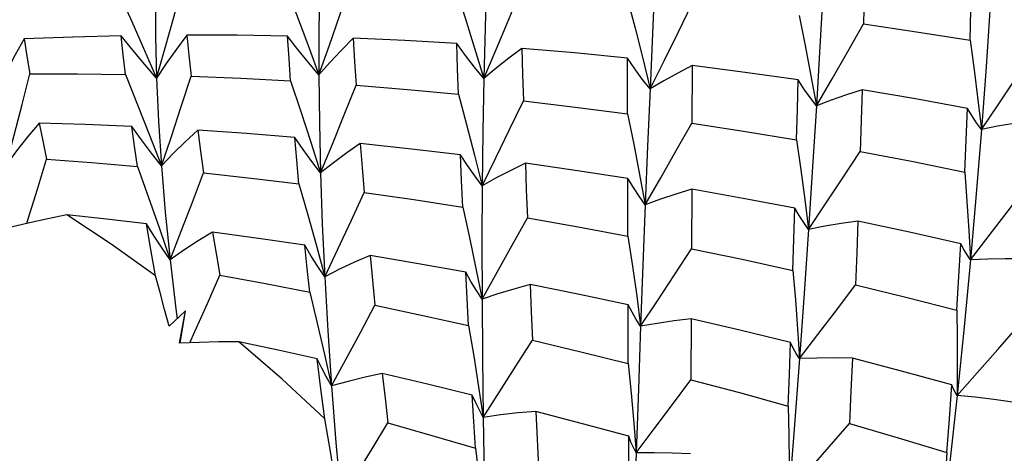
# Model space of a CAD drawing. Units: inches. Extents: x 0.4 to 16.6, y 0.6 to 10.4.
# Drawn here: x 15.3 to 15.5, y 9.5 to 9.6 of the extents above; entities that cross this region are included whole.
import ezdxf

# ---------------------------------------------------------------- set-up
doc = ezdxf.new("R2010")
doc.units = ezdxf.units.IN
doc.header["$LTSCALE"] = 0.935
doc.header["$MEASUREMENT"] = 0
doc.layers.get('0').update_dxf_attribs({"linetype": 'CONTINUOUS'})

msp = doc.modelspace()

# ---------------------------------------------------------------- linework, layer by layer
at = {"color": 7, "linetype": 'CONTINUOUS'}
for p, q in [((15.46583, 9.54886), (15.4658, 9.56011)), ((15.4789, 9.55861), (15.47887, 9.547)), ((15.36415, 9.55682), (15.36663, 9.55069)), ((15.39761, 9.55552), (15.39968, 9.54935)), ((15.43158, 9.55285), (15.43325, 9.54669)), ((15.53681, 9.55171), (15.53752, 9.5457)), ((15.36661, 9.53822), (15.36886, 9.53195)), ((15.46591, 9.52412), (15.46587, 9.53578)), ((15.46829, 9.5366), (15.46943, 9.53046)), ((15.3993, 9.5347), (15.40109, 9.52845)), ((15.47883, 9.53362), (15.47879, 9.52156)), ((15.50174, 9.53149), (15.50247, 9.52546)), ((15.53496, 9.52522), (15.53528, 9.51933)), ((15.3732, 9.51932), (15.37436, 9.5094)), ((15.43513, 9.51758), (15.43637, 9.51137)), ((15.46769, 9.51193), (15.46849, 9.50585)), ((15.37436, 9.5094), (15.37462, 9.5074)), ((15.466, 9.49832), (15.46596, 9.51021)), ((15.37633, 9.50898), (15.37299, 9.50589)), ((15.37514, 9.50247), (15.37633, 9.50898)), ((15.37526, 9.50245), (15.37633, 9.50898)), ((15.47873, 9.50737), (15.47869, 9.49505)), ((15.50027, 9.50526), (15.50064, 9.49933)), ((15.40449, 9.50012), (15.4059, 9.49378)), ((15.50064, 9.49933), (15.49964, 9.48589)), ((15.43568, 9.49363), (15.4366, 9.48743)), ((15.4366, 9.48743), (15.43682, 9.47513)), ((15.46712, 9.48626), (15.46758, 9.48024)), ((15.49964, 9.48589), (15.49859, 9.47226)), ((15.46612, 9.47168), (15.46607, 9.48359))]:
    msp.add_line(p, q, dxfattribs=at)
for points in [[(15.51387, 9.57889), (15.51377, 9.57306), (15.51365, 9.56705)], [(15.39644, 9.57505), (15.39878, 9.56898), (15.40108, 9.56286), (15.40333, 9.55673)], [(15.40351, 9.57517), (15.40335, 9.56613), (15.40333, 9.55673)], [(15.40333, 9.55673), (15.40546, 9.56273), (15.40758, 9.56883), (15.40968, 9.57499)], [(15.43731, 9.57635), (15.43698, 9.56635), (15.43672, 9.556)], [(15.47137, 9.57601), (15.47088, 9.56514), (15.47039, 9.55391)], [(15.5352, 9.56376), (15.53539, 9.56992), (15.53554, 9.57604)], [(15.36245, 9.57414), (15.36516, 9.56816), (15.36784, 9.56213), (15.37045, 9.55609)], [(15.37045, 9.55609), (15.37221, 9.56219), (15.37396, 9.5684), (15.37568, 9.57467)], [(15.43097, 9.57444), (15.43294, 9.56832), (15.43486, 9.56216), (15.43672, 9.556)], [(15.43672, 9.556), (15.43922, 9.56185), (15.44171, 9.5678), (15.44418, 9.57382)], [(15.50544, 9.57414), (15.50479, 9.5625), (15.50408, 9.55046)], [(15.37024, 9.57249), (15.37025, 9.56448), (15.37045, 9.55609)], [(15.46578, 9.57235), (15.46737, 9.56622), (15.46891, 9.56006), (15.47039, 9.55391)], [(15.47039, 9.55391), (15.47324, 9.55957), (15.47609, 9.56534), (15.47893, 9.57117)], [(15.53926, 9.57078), (15.53845, 9.55839), (15.53752, 9.5457)], [(15.50061, 9.56877), (15.50182, 9.56268), (15.50298, 9.55657), (15.50408, 9.55046)], [(15.50408, 9.55046), (15.50726, 9.55591), (15.51046, 9.56145), (15.51365, 9.56705)], [(15.51365, 9.56705), (15.52438, 9.56548), (15.5352, 9.56376)], [(15.34366, 9.56403), (15.34182, 9.56078), (15.34005, 9.55746), (15.33836, 9.55408)], [(15.3633, 9.56467), (15.3535, 9.56441), (15.34366, 9.56403)], [(15.34366, 9.56403), (15.34421, 9.56054), (15.34482, 9.55694)], [(15.36415, 9.55682), (15.3637, 9.56081), (15.3633, 9.56467)], [(15.37045, 9.55609), (15.36806, 9.55886), (15.36567, 9.56173), (15.3633, 9.56467)], [(15.37657, 9.56481), (15.37447, 9.56197), (15.37242, 9.55906), (15.37045, 9.55609)], [(15.39701, 9.5646), (15.38678, 9.56477), (15.37657, 9.56481)], [(15.37657, 9.56481), (15.377, 9.56072), (15.37747, 9.55646)], [(15.39761, 9.55552), (15.39729, 9.56009), (15.39701, 9.5646)], [(15.40333, 9.55673), (15.4012, 9.55927), (15.39909, 9.5619), (15.39701, 9.5646)], [(15.41025, 9.56418), (15.40789, 9.56176), (15.40557, 9.55928), (15.40333, 9.55673)], [(15.41025, 9.56418), (15.41054, 9.55948), (15.41086, 9.55464)], [(15.43126, 9.56307), (15.42073, 9.56369), (15.41025, 9.56418)], [(15.43158, 9.55285), (15.43142, 9.55797), (15.43126, 9.56307)], [(15.43672, 9.556), (15.43488, 9.55828), (15.43306, 9.56064), (15.43126, 9.56307)], [(15.5352, 9.56376), (15.53603, 9.55775), (15.53681, 9.55171)], [(15.44445, 9.56211), (15.44183, 9.56014), (15.43924, 9.5581), (15.43672, 9.556)], [(15.44445, 9.56211), (15.44459, 9.55685), (15.44474, 9.55147)], [(15.4658, 9.56011), (15.45509, 9.56118), (15.44445, 9.56211)], [(15.53752, 9.5457), (15.54102, 9.55088), (15.54455, 9.55617), (15.54808, 9.56151)], [(15.47039, 9.55391), (15.46883, 9.5559), (15.4673, 9.55797), (15.4658, 9.56011)], [(15.33999, 9.5385), (15.34161, 9.54456), (15.34323, 9.55072), (15.34482, 9.55694)], [(15.34482, 9.55694), (15.35447, 9.55694), (15.36415, 9.55682)], [(15.4789, 9.55861), (15.47602, 9.55711), (15.47318, 9.55554), (15.47039, 9.55391)], [(15.50037, 9.55573), (15.48965, 9.55724), (15.4789, 9.55861)], [(15.37045, 9.55609), (15.37085, 9.54737), (15.37144, 9.53832)], [(15.37144, 9.53832), (15.37346, 9.54428), (15.37547, 9.55034), (15.37747, 9.55646)], [(15.37747, 9.55646), (15.38755, 9.55605), (15.39761, 9.55552)], [(15.40333, 9.55673), (15.40343, 9.547), (15.40366, 9.53691)], [(15.43672, 9.556), (15.43653, 9.5453), (15.43641, 9.53429)], [(15.50009, 9.54358), (15.50024, 9.54971), (15.50037, 9.55573)], [(15.50408, 9.55046), (15.5028, 9.55215), (15.50157, 9.55391), (15.50037, 9.55573)], [(15.40366, 9.53691), (15.40607, 9.54273), (15.40847, 9.54865), (15.41086, 9.55464)], [(15.41086, 9.55464), (15.42126, 9.5538), (15.43158, 9.55285)], [(15.47039, 9.55391), (15.46991, 9.54233), (15.46943, 9.53046)], [(15.51333, 9.55372), (15.5102, 9.5527), (15.50711, 9.55161), (15.50408, 9.55046)], [(15.51333, 9.55372), (15.51316, 9.54755), (15.51297, 9.54125)], [(15.5347, 9.54996), (15.52414, 9.55189), (15.51333, 9.55372)], [(15.43641, 9.53429), (15.43919, 9.53993), (15.44197, 9.54568), (15.44474, 9.55147)], [(15.44474, 9.55147), (15.45525, 9.55023), (15.46583, 9.54886)], [(15.36663, 9.55069), (15.36906, 9.54451), (15.37144, 9.53832)], [(15.39968, 9.54935), (15.4017, 9.54313), (15.40366, 9.53691)], [(15.50408, 9.55046), (15.5033, 9.53813), (15.50247, 9.52546)], [(15.53412, 9.53704), (15.53442, 9.5436), (15.5347, 9.54996)], [(15.53752, 9.5457), (15.53654, 9.54706), (15.53559, 9.54849), (15.5347, 9.54996)], [(15.34668, 9.547), (15.34437, 9.54424), (15.34213, 9.5414), (15.33999, 9.5385)], [(15.36547, 9.54631), (15.356, 9.54671), (15.34668, 9.547)], [(15.34668, 9.547), (15.34741, 9.54337), (15.3482, 9.53968)], [(15.46583, 9.54886), (15.46709, 9.54274), (15.46829, 9.5366)], [(15.46943, 9.53046), (15.47257, 9.53589), (15.47572, 9.54141), (15.47887, 9.547)], [(15.47887, 9.547), (15.48931, 9.54538), (15.50009, 9.54358)], [(15.54747, 9.54745), (15.54412, 9.54693), (15.54079, 9.54635), (15.53752, 9.5457)], [(15.36661, 9.53822), (15.36602, 9.54231), (15.36547, 9.54631)], [(15.37144, 9.53832), (15.36943, 9.54091), (15.36744, 9.54357), (15.36547, 9.54631)], [(15.37881, 9.54556), (15.37629, 9.54322), (15.37383, 9.54081), (15.37144, 9.53832)], [(15.39848, 9.54408), (15.38868, 9.54488), (15.37881, 9.54556)], [(15.37881, 9.54556), (15.37938, 9.54129), (15.38, 9.53692)], [(15.43325, 9.54669), (15.43486, 9.54049), (15.43641, 9.53429)], [(15.53752, 9.5457), (15.53646, 9.53268), (15.53528, 9.51933)], [(15.3993, 9.5347), (15.39887, 9.53947), (15.39848, 9.54408)], [(15.40366, 9.53691), (15.40191, 9.53923), (15.40018, 9.54162), (15.39848, 9.54408)], [(15.50009, 9.54358), (15.50095, 9.53755), (15.50174, 9.53149)], [(15.41172, 9.54284), (15.40898, 9.54094), (15.40629, 9.53896), (15.40366, 9.53691)], [(15.41172, 9.54284), (15.41211, 9.53799), (15.41254, 9.53296)], [(15.43204, 9.54056), (15.42207, 9.54174), (15.41172, 9.54284)], [(15.50247, 9.52546), (15.50596, 9.53064), (15.50946, 9.53592), (15.51297, 9.54125)], [(15.51297, 9.54125), (15.52332, 9.53925), (15.53412, 9.53704)], [(15.3442, 9.52668), (15.34449, 9.5276), (15.34635, 9.53361), (15.3482, 9.53968)], [(15.3482, 9.53968), (15.3573, 9.53901), (15.36661, 9.53822)], [(15.43248, 9.52999), (15.43225, 9.53534), (15.43204, 9.54056)], [(15.43641, 9.53429), (15.43492, 9.53631), (15.43346, 9.53841), (15.43204, 9.54056)], [(15.37144, 9.53832), (15.37222, 9.52896), (15.3732, 9.51932)], [(15.44515, 9.53886), (15.44219, 9.53741), (15.43927, 9.53588), (15.43641, 9.53429)], [(15.44515, 9.53886), (15.44534, 9.53346), (15.44555, 9.52782)], [(15.46587, 9.53578), (15.45572, 9.53734), (15.44515, 9.53886)], [(15.53412, 9.53704), (15.53457, 9.53114), (15.53496, 9.52522)], [(15.3732, 9.51932), (15.37547, 9.52511), (15.37774, 9.53098), (15.38, 9.53692)], [(15.38, 9.53692), (15.3896, 9.53586), (15.3993, 9.5347)], [(15.40366, 9.53691), (15.40403, 9.52655), (15.40452, 9.51588)], [(15.46943, 9.53046), (15.46821, 9.53217), (15.46702, 9.53394), (15.46587, 9.53578)], [(15.43641, 9.53429), (15.43635, 9.52298), (15.43637, 9.51137)], [(15.47883, 9.53362), (15.47565, 9.53263), (15.47251, 9.53158), (15.46943, 9.53046)], [(15.49973, 9.52975), (15.48928, 9.53174), (15.47883, 9.53362)], [(15.53528, 9.51933), (15.5391, 9.52424), (15.54294, 9.52923), (15.54678, 9.53427)], [(15.36886, 9.53195), (15.37106, 9.52564), (15.3732, 9.51932)], [(15.40452, 9.51588), (15.40719, 9.52149), (15.40987, 9.52719), (15.41254, 9.53296)], [(15.41254, 9.53296), (15.42254, 9.53152), (15.43248, 9.52999)], [(15.43248, 9.52999), (15.43383, 9.5238), (15.43513, 9.51758)], [(15.46943, 9.53046), (15.46895, 9.51828), (15.46849, 9.50585)], [(15.49934, 9.51715), (15.49954, 9.52346), (15.49973, 9.52975)], [(15.50247, 9.52546), (15.50151, 9.52684), (15.5006, 9.52827), (15.49973, 9.52975)], [(15.3523, 9.5284), (15.34847, 9.52762), (15.34471, 9.5268), (15.34103, 9.52594)], [(15.36842, 9.52662), (15.36031, 9.52755), (15.3523, 9.5284)], [(15.37023, 9.51608), (15.36128, 9.52246), (15.3523, 9.5284)], [(15.40109, 9.52845), (15.40284, 9.52216), (15.40452, 9.51588)], [(15.43637, 9.51137), (15.43942, 9.51678), (15.44249, 9.52227), (15.44555, 9.52782)], [(15.44555, 9.52782), (15.45585, 9.526), (15.46591, 9.52412)], [(15.5125, 9.52716), (15.50912, 9.52666), (15.50577, 9.52609), (15.50247, 9.52546)], [(15.5125, 9.52716), (15.51226, 9.5207), (15.51201, 9.51423)], [(15.53335, 9.52255), (15.52295, 9.52491), (15.5125, 9.52716)], [(15.37023, 9.51608), (15.3693, 9.52137), (15.36842, 9.52662)], [(15.3732, 9.51932), (15.37158, 9.52169), (15.36999, 9.52412), (15.36842, 9.52662)], [(15.50247, 9.52546), (15.50158, 9.51252), (15.50064, 9.49933)], [(15.38182, 9.52493), (15.37888, 9.52314), (15.376, 9.52127), (15.3732, 9.51932)], [(15.40049, 9.52226), (15.39114, 9.52364), (15.38182, 9.52493)], [(15.38182, 9.52493), (15.38253, 9.52057), (15.38327, 9.51619)], [(15.46591, 9.52412), (15.46683, 9.51804), (15.46769, 9.51193)], [(15.40149, 9.51278), (15.40098, 9.51757), (15.40049, 9.52226)], [(15.40452, 9.51588), (15.40315, 9.51794), (15.4018, 9.52008), (15.40049, 9.52226)], [(15.46849, 9.50585), (15.47191, 9.51101), (15.47535, 9.51626), (15.47879, 9.52156)], [(15.47879, 9.52156), (15.48903, 9.51942), (15.49934, 9.51715)], [(15.53254, 9.50914), (15.53296, 9.51591), (15.53335, 9.52255)], [(15.53528, 9.51933), (15.53459, 9.52035), (15.53395, 9.52143), (15.53335, 9.52255)], [(15.4137, 9.52017), (15.41058, 9.51882), (15.40752, 9.51739), (15.40452, 9.51588)], [(15.4137, 9.52017), (15.41418, 9.51519), (15.41469, 9.51012)], [(15.43309, 9.51678), (15.42349, 9.5185), (15.4137, 9.52017)], [(15.53528, 9.51933), (15.53398, 9.50574), (15.53257, 9.49188)], [(15.54589, 9.51954), (15.54232, 9.51953), (15.53878, 9.51947), (15.53528, 9.51933)], [(15.49934, 9.51715), (15.49984, 9.51121), (15.50027, 9.50526)], [(15.37299, 9.50589), (15.37209, 9.50927), (15.37117, 9.51267), (15.37023, 9.51608)], [(15.3772, 9.50254), (15.37822, 9.50481), (15.38075, 9.51048), (15.38327, 9.51619)], [(15.38327, 9.51619), (15.39251, 9.5145), (15.40149, 9.51278)], [(15.40452, 9.51588), (15.40515, 9.50495), (15.4059, 9.49378)], [(15.43363, 9.50603), (15.43335, 9.51149), (15.43309, 9.51678)], [(15.43637, 9.51137), (15.43524, 9.51312), (15.43414, 9.51492), (15.43309, 9.51678)], [(15.44609, 9.5143), (15.4428, 9.5134), (15.43955, 9.51242), (15.43637, 9.51137)], [(15.44609, 9.5143), (15.44633, 9.50877), (15.44658, 9.50306)], [(15.46596, 9.51021), (15.4561, 9.51229), (15.44609, 9.5143)], [(15.50064, 9.49933), (15.50441, 9.50422), (15.5082, 9.50919), (15.51201, 9.51423)], [(15.51201, 9.51423), (15.52223, 9.51175), (15.53254, 9.50914)], [(15.40149, 9.51278), (15.40302, 9.50646), (15.40449, 9.50012)], [(15.43637, 9.51137), (15.43645, 9.49953), (15.4366, 9.48743)], [(15.4059, 9.49378), (15.40882, 9.49915), (15.41176, 9.50461), (15.41469, 9.51012)], [(15.41469, 9.51012), (15.4244, 9.50806), (15.43363, 9.50603)], [(15.46849, 9.50585), (15.4676, 9.50724), (15.46676, 9.5087), (15.46596, 9.51021)], [(15.53254, 9.50914), (15.53261, 9.50338), (15.53262, 9.49762), (15.53257, 9.49188)], [(15.47873, 9.50737), (15.47528, 9.50693), (15.47186, 9.50642), (15.46849, 9.50585)], [(15.49885, 9.50259), (15.48857, 9.50508), (15.47873, 9.50737)], [(15.43363, 9.50603), (15.43469, 9.49984), (15.43568, 9.49363)], [(15.46849, 9.50585), (15.46803, 9.49317), (15.46758, 9.48024)], [(15.53257, 9.49188), (15.53667, 9.49647), (15.5408, 9.50114), (15.54495, 9.50586)], [(15.38715, 9.50272), (15.38308, 9.50269), (15.37907, 9.5026), (15.37514, 9.50247)], [(15.40302, 9.4993), (15.39509, 9.50103), (15.38715, 9.50272)], [(15.40451, 9.48716), (15.39588, 9.49513), (15.38715, 9.50272)], [(15.4366, 9.48743), (15.43992, 9.49257), (15.44325, 9.49778), (15.44658, 9.50306)], [(15.44658, 9.50306), (15.45638, 9.50071), (15.466, 9.49832)], [(15.49837, 9.48971), (15.49861, 9.49612), (15.49885, 9.50259)], [(15.50064, 9.49933), (15.49999, 9.50037), (15.49939, 9.50146), (15.49885, 9.50259)], [(15.40451, 9.48716), (15.40375, 9.49323), (15.40302, 9.4993)], [(15.4059, 9.49378), (15.40491, 9.49557), (15.40394, 9.49741), (15.40302, 9.4993)], [(15.51138, 9.49942), (15.50777, 9.49945), (15.50418, 9.49943), (15.50064, 9.49933)], [(15.51138, 9.49942), (15.51108, 9.49279), (15.51077, 9.48617)], [(15.53151, 9.49399), (15.52135, 9.49678), (15.51138, 9.49942)], [(15.466, 9.49832), (15.46659, 9.4923), (15.46712, 9.48626)], [(15.41617, 9.4963), (15.41269, 9.49555), (15.40926, 9.49471), (15.4059, 9.49378)], [(15.43441, 9.49189), (15.42531, 9.49413), (15.41617, 9.4963)], [(15.41617, 9.4963), (15.41673, 9.49131), (15.41731, 9.48631)], [(15.4059, 9.49378), (15.40678, 9.48237), (15.40723, 9.4772)], [(15.46758, 9.48024), (15.47126, 9.48511), (15.47497, 9.49006), (15.47869, 9.49505)], [(15.47869, 9.49505), (15.48851, 9.49243), (15.49837, 9.48971)], [(15.53049, 9.48028), (15.53101, 9.48713), (15.53151, 9.49399)], [(15.53257, 9.49188), (15.53216, 9.49254), (15.53181, 9.49325), (15.53151, 9.49399)], [(15.43504, 9.4812), (15.43472, 9.48659), (15.43441, 9.49189)], [(15.4366, 9.48743), (15.43583, 9.48887), (15.4351, 9.49036), (15.43441, 9.49189)], [(15.53257, 9.49188), (15.53104, 9.4778), (15.5295, 9.46449)], [(15.54377, 9.4905), (15.54001, 9.49102), (15.53627, 9.49148), (15.53257, 9.49188)], [(15.49837, 9.48971), (15.4985, 9.48389), (15.49858, 9.47806)], [(15.4063, 9.47661), (15.40573, 9.4801), (15.40513, 9.48363), (15.40451, 9.48716)], [(15.44726, 9.48862), (15.44366, 9.48831), (15.4401, 9.48791), (15.4366, 9.48743)], [(15.44726, 9.48862), (15.44754, 9.48304), (15.44784, 9.47736)], [(15.46607, 9.48359), (15.45669, 9.48614), (15.44726, 9.48862)], [(15.41095, 9.4759), (15.41413, 9.48108), (15.41731, 9.48631)], [(15.41731, 9.48631), (15.42619, 9.48378), (15.43504, 9.4812)], [(15.49859, 9.47226), (15.50262, 9.47683), (15.50669, 9.48148), (15.51077, 9.48617)], [(15.51077, 9.48617), (15.52063, 9.48327), (15.53049, 9.48028)], [(15.46758, 9.48024), (15.46702, 9.48131), (15.46652, 9.48243), (15.46607, 9.48359)], [(15.43504, 9.4812), (15.4358, 9.47501), (15.43649, 9.46882)], [(15.46758, 9.48024), (15.46713, 9.46714), (15.46677, 9.4561)], [(15.47862, 9.48006), (15.4749, 9.4802), (15.47121, 9.48026), (15.46758, 9.48024)], [(15.53049, 9.48028), (15.53019, 9.47469), (15.52982, 9.4691)]]:
    msp.add_lwpolyline(points, dxfattribs=at)

doc.saveas('drawing.dxf')
